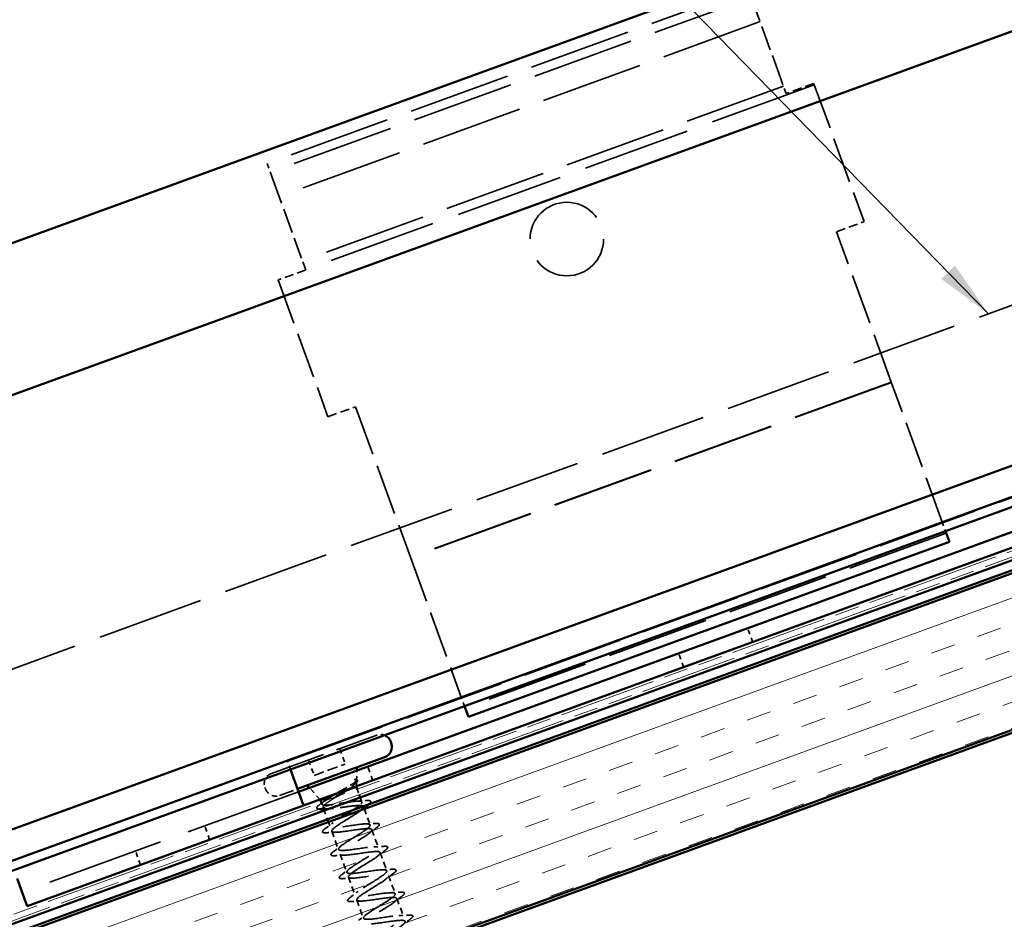
# Model space of a CAD drawing. Units: inches. Extents: x 4 to 253, y 4 to 160.
# Drawn here: x 94 to 119, y 85 to 108 of the extents above; entities that cross this region are included whole.
import ezdxf

# ---------------------------------------------------------------- set-up
doc = ezdxf.new("R2010")
doc.units = ezdxf.units.IN
doc.header["$LTSCALE"] = 15
doc.header["$MEASUREMENT"] = 0
doc.linetypes.add('DASHED', pattern=[0.2067, 0.1654, -0.0413])
doc.linetypes.add('DOUBLE_DASH_CHAIN', pattern=[1.2403, 0.6614, -0.0827, 0.1654, -0.0827, 0.1654, -0.0827])
for name, color, linetype, lineweight in [('Hatch (ANSI)', 7, 'Continuous', 18), ('Hidden (ANSI)', 7, 'DASHED', 35), ('Symbol (ANSI)', 7, 'Continuous', 25), ('Visible (ANSI)', 7, 'Continuous', 50)]:
    doc.layers.add(name, color=color, linetype=linetype, lineweight=lineweight)
doc.styles.add('Note Text (ANSI)', font='tahoma.ttf')
doc.dimstyles.new('Default (ANSI)$7', dxfattribs={"dimscale": 15, "dimtxt": 0.12, "dimasz": 0.098425, "dimexe": 0.125, "dimexo": 0.0625, "dimgap": 0.031496, "dimtad": 0, "dimtih": 1, "dimtoh": 1, "dimrnd": 1e-08, "dimzin": 4, "dimdsep": 46, "dimtxsty": 'Note Text (ANSI)', "dimcen": 0.09, "dimdle": 0.393701, "dimclrd": 256, "dimclre": 256, "dimclrt": 256, "dimadec": 0, "dimazin": 1, "dimtfac": 1, "dimtofl": 0, "dimtmove": 0, "dimatfit": 3, "dimfxl": 1, "dimtolj": 1, "dimtzin": 4, "dimlwd": -1, "dimlwe": -1, "dimarcsym": 0})

msp = doc.modelspace()

# ---------------------------------------------------------------- hatches: boundary and pattern name
at = {"layer": 'Hatch (ANSI)', "true_color": 0x804000}
h = msp.add_hatch(dxfattribs=at)
h.set_pattern_fill('INSUL', color=36, scale=5, angle=20, style=0)
h.paths.add_polyline_path([(60.92617, 68.69322), (59.64359, 72.21706), (155.50911, 107.10926), (155.50911, 103.11859)])

# ---------------------------------------------------------------- linework, layer by layer
at = {"layer": 'Hidden (ANSI)', "color": 96, "ltscale": 1.05225, "true_color": 0x008000}
for p, q in [((112.23299, 108.72592), (99.97, 104.26255)), ((112.31507, 108.50039), (100.05208, 104.03703)), ((112.54081, 107.88019), (100.27782, 103.41683)), ((113.13849, 106.23808), (100.8755, 101.77472)), ((115.88828, 98.68309), (103.62529, 94.21973)), ((115.89186, 98.67325), (103.62887, 94.20989)), ((117.28778, 94.83799), (105.02479, 90.37463))]:
    msp.add_line(p, q, dxfattribs=at)
at = {"layer": 'Hidden (ANSI)', "color": 96, "ltscale": 0.254177, "true_color": 0x008000}
for p, q in [((113.07179, 106.42132), (112.3869, 108.30306)), ((100.12391, 103.83969), (100.8088, 101.95796))]:
    msp.add_line(p, q, dxfattribs=at)
at = {"layer": 'Hidden (ANSI)', "color": 96, "ltscale": 1.112724, "true_color": 0x008000}
msp.add_line((113.92534, 106.26907), (100.95758, 101.54919), dxfattribs=at)
at = {"layer": 'Hidden (ANSI)', "color": 96, "ltscale": 0.063695, "true_color": 0x008000}
msp.add_line((113.07179, 106.42132), (113.20789, 106.04739), dxfattribs=at)
at = {"layer": 'Hidden (ANSI)', "color": 96, "ltscale": 0.095135, "true_color": 0x008000}
for p, q in [((113.91266, 106.30391), (113.20789, 106.04739)), ((114.49047, 102.52354), (115.19524, 102.78006)), ((100.95758, 101.54919), (100.25281, 101.29268)), ((101.52271, 97.80367), (102.22748, 98.06018))]:
    msp.add_line(p, q, dxfattribs=at)
at = {"layer": 'Hidden (ANSI)', "color": 96, "ltscale": 0.022869, "true_color": 0x008000}
msp.add_line((113.92534, 106.26907), (113.91266, 106.30391), dxfattribs=at)
at = {"layer": 'Hidden (ANSI)', "color": 96, "ltscale": 0.471367, "true_color": 0x008000}
for p, q in [((113.92534, 106.26907), (115.19524, 102.78006)), ((100.25281, 101.29268), (101.52271, 97.80367))]:
    msp.add_line(p, q, dxfattribs=at)
at = {"layer": 'Hidden (ANSI)', "color": 96, "ltscale": 0.089657, "true_color": 0x008000}
msp.add_line((100.12391, 103.83969), (99.97, 104.26255), dxfattribs=at)
at = {"layer": 'Hidden (ANSI)', "color": 96, "ltscale": 1.099529, "true_color": 0x008000}
msp.add_line((127.10432, 103.61076), (91.86585, 90.78501), dxfattribs=at)
at = {"layer": 'Hidden (ANSI)', "color": 96, "ltscale": 0.518857, "true_color": 0x008000}
for p, q in [((115.88828, 98.68309), (114.49047, 102.52354)), ((102.22748, 98.06018), (103.62529, 94.21973))]:
    msp.add_line(p, q, dxfattribs=at)
at = {"layer": 'Hidden (ANSI)', "color": 96, "ltscale": 0.086665, "true_color": 0x008000}
msp.add_line((100.95758, 101.54919), (100.8088, 101.95796), dxfattribs=at)
at = {"layer": 'Hidden (ANSI)', "color": 96, "ltscale": 0.482264, "true_color": 0x008000}
for p, q in [((117.1862, 95.11709), (115.88828, 98.68309)), ((103.62529, 94.21973), (104.92321, 90.65373))]:
    msp.add_line(p, q, dxfattribs=at)
at = {"layer": 'Hidden (ANSI)', "color": 96, "ltscale": 1.036699, "true_color": 0x008000}
msp.add_line((100.49111, 89.01583), (121.6342, 96.71128), dxfattribs=at)
at = {"layer": 'Hidden (ANSI)', "color": 96, "ltscale": 0.032361, "true_color": 0x008000}
for p, q in [((117.1862, 95.11709), (117.27094, 94.88424)), ((105.00796, 90.42088), (104.92321, 90.65373))]:
    msp.add_line(p, q, dxfattribs=at)
at = {"layer": 'Hidden (ANSI)', "color": 96, "ltscale": 0.047517, "true_color": 0x008000}
for p, q in [((112.35404, 92.05657), (112.22578, 92.40895)), ((110.59212, 91.41528), (110.46386, 91.76766)), ((102.66346, 88.52948), (102.5352, 88.88187)), ((98.50532, 87.01604), (98.37706, 87.36843)), ((96.7434, 86.37476), (96.61514, 86.72714))]:
    msp.add_line(p, q, dxfattribs=at)
at = {"layer": 'Hidden (ANSI)', "color": 7, "ltscale": 0.569855}
msp.add_line((100.08079, 88.70686), (102.76596, 89.68418), dxfattribs=at)
at = {"layer": 'Hidden (ANSI)', "color": 7, "ltscale": 0.053232}
for p, q in [((101.82157, 89.34045), (101.96522, 88.94578)), ((101.02518, 89.05059), (101.16883, 88.65592))]:
    msp.add_line(p, q, dxfattribs=at)
at = {"layer": 'Hidden (ANSI)', "color": 96, "ltscale": 0.028411, "true_color": 0x008000}
msp.add_line((100.56791, 88.80484), (100.49111, 89.01583), dxfattribs=at)
at = {"layer": 'Hidden (ANSI)', "color": 7, "ltscale": 0.107515}
msp.add_line((101.16883, 88.65592), (101.96522, 88.94578), dxfattribs=at)
at = {"layer": 'Hidden (ANSI)', "color": 7, "ltscale": 0.031192}
msp.add_line((102.25169, 88.53546), (102.26012, 88.78174), dxfattribs=at)
at = {"layer": 'Hidden (ANSI)', "color": 7, "ltscale": 0.016452}
msp.add_line((102.24628, 88.37764), (102.25074, 88.50792), dxfattribs=at)
at = {"layer": 'Hidden (ANSI)', "color": 96, "ltscale": 1.209482, "true_color": 0x008000}
msp.add_line((100.77328, 88.24058), (93.72559, 85.67543), dxfattribs=at)
at = {"layer": 'Hidden (ANSI)', "color": 7, "ltscale": 0.005614}
msp.add_line((99.91494, 88.35118), (99.93033, 88.30889), dxfattribs=at)
at = {"layer": 'Hidden (ANSI)', "color": 7, "ltscale": 0.155028}
msp.add_line((100.286, 88.14304), (100.74763, 88.31106), dxfattribs=at)
at = {"layer": 'Hidden (ANSI)', "color": 7, "ltscale": 0.051243}
msp.add_line((101.31872, 88.04004), (101.04837, 88.3407), dxfattribs=at)
at = {"layer": 'Hidden (ANSI)', "color": 7, "ltscale": 0.046008}
msp.add_line((101.6362, 88.13963), (101.96937, 88.26089), dxfattribs=at)
at = {"layer": 'Hidden (ANSI)', "color": 7, "ltscale": 0.018947}
msp.add_line((102.26625, 88.3051), (102.31755, 88.16414), dxfattribs=at)
at = {"layer": 'Hidden (ANSI)', "color": 7, "ltscale": 0.006918}
msp.add_line((101.35005, 87.97163), (101.36895, 87.91969), dxfattribs=at)
at = {"layer": 'Hidden (ANSI)', "color": 7, "ltscale": 0.015614}
msp.add_line((102.34321, 88.09367), (102.38553, 87.97738), dxfattribs=at)
at = {"layer": 'Hidden (ANSI)', "color": 7, "ltscale": 0.000251461}
msp.add_line((101.40041, 87.83328), (101.40135, 87.83067), dxfattribs=at)
at = {"layer": 'Hidden (ANSI)', "color": 7, "ltscale": 0.030375}
msp.add_line((101.42701, 87.7602), (101.50909, 87.53467), dxfattribs=at)
at = {"layer": 'Hidden (ANSI)', "color": 7, "ltscale": 0.004078}
msp.add_line((102.42914, 87.85757), (102.44039, 87.82665), dxfattribs=at)
at = {"layer": 'Hidden (ANSI)', "color": 7, "ltscale": 0.05466}
msp.add_line((102.45094, 87.79766), (102.59844, 87.39242), dxfattribs=at)
at = {"layer": 'Hidden (ANSI)', "color": 7, "ltscale": 0.015138}
msp.add_line((101.53474, 87.46419), (101.57578, 87.35143), dxfattribs=at)
at = {"layer": 'Hidden (ANSI)', "color": 7, "ltscale": 0.062755}
for p, q in [((101.61939, 87.23162), (101.78869, 86.76647)), ((102.64205, 87.27261), (102.81135, 86.80746)), ((101.8323, 86.64666), (102.0016, 86.18151)), ((102.85495, 86.68765), (103.02425, 86.2225)), ((102.04521, 86.0617), (102.21451, 85.59655)), ((103.06786, 86.10269), (103.23716, 85.63755)), ((102.25811, 85.47674), (102.42741, 85.0116)), ((103.28077, 85.51773), (103.45007, 85.05259))]:
    msp.add_line(p, q, dxfattribs=at)
at = {"layer": 'Hidden (ANSI)', "color": 96, "ltscale": 0.949925, "true_color": 0x008000}
msp.add_circle((107.61493, 102.3361), 0.9375, dxfattribs=at)
at = {"layer": 'Hidden (ANSI)', "color": 7, "ltscale": 0.026342}
msp.add_arc((102.86087, 89.42341), 0.2775, 67.005469, 110, dxfattribs=at)
at = {"layer": 'Hidden (ANSI)', "color": 7, "ltscale": 0.05525}
for centre, start, end in [((100.1757, 88.44609), 110, 200), ((100.19109, 88.4038), 200, 290)]:
    msp.add_arc(centre, 0.2775, start, end, dxfattribs=at)
at = {"layer": 'Hidden (ANSI)', "color": 7, "ltscale": 0.002412}
msp.add_arc((102.61172, 87.99186), 0.0075, 304.439743, 95.560257, dxfattribs=at)
at = {"layer": 'Hidden (ANSI)', "color": 7, "ltscale": 0.137377}
msp.add_open_spline([(101.70876, 88.182), (101.73945, 88.19969), (101.77099, 88.21764), (101.86171, 88.26912), (101.92028, 88.30215), (102.03076, 88.36604), (102.08134, 88.39616), (102.16676, 88.45091), (102.20032, 88.47484), (102.24006, 88.51049), (102.24993, 88.52343), (102.25306, 88.5434), (102.24599, 88.55018), (102.23052, 88.55387)], degree=3, knots=[0.030040155, 0.030040155, 0.030040155, 0.030040155, 0.06713685, 0.06713685, 0.135963309, 0.135963309, 0.206479984, 0.206479984, 0.278687394, 0.278687394, 0.33737749, 0.33737749, 0.39716778, 0.39716778, 0.39716778, 0.39716778], dxfattribs=at)
at = {"layer": 'Hidden (ANSI)', "color": 7, "ltscale": 0.09754}
msp.add_open_spline([(102.21394, 88.54235), (102.23949, 88.53548), (102.25196, 88.52376), (102.24943, 88.48998), (102.23527, 88.46856), (102.18484, 88.418), (102.15071, 88.38998), (102.08161, 88.33853), (102.05161, 88.31727), (102.01947, 88.29509)], degree=3, knots=[0, 0, 0, 0, 0.075888969, 0.075888969, 0.149465195, 0.149465195, 0.217686862, 0.217686862, 0.261593872, 0.261593872, 0.261593872, 0.261593872], dxfattribs=at)
at = {"layer": 'Hidden (ANSI)', "color": 7, "ltscale": 0.010477}
msp.add_open_spline([(102.20802, 88.43537), (102.18627, 88.41871), (102.16467, 88.40198), (102.14333, 88.38517)], degree=3, dxfattribs=at)
at = {"layer": 'Hidden (ANSI)', "color": 7, "ltscale": 0.014703}
msp.add_open_spline([(102.23052, 88.55387), (102.22643, 88.55485), (102.22157, 88.55517), (102.21154, 88.5541), (102.2073, 88.55289), (102.20436, 88.55106), (102.20369, 88.55057), (102.20314, 88.54981), (102.20303, 88.54963), (102.2029, 88.54932), (102.20285, 88.54919), (102.2028, 88.54895), (102.20278, 88.54884), (102.20277, 88.54864), (102.20277, 88.54854), (102.20279, 88.54833), (102.20281, 88.54822), (102.20289, 88.54793), (102.20297, 88.54777), (102.20323, 88.54728), (102.20349, 88.54697), (102.20478, 88.54573), (102.20638, 88.54496), (102.20964, 88.54358), (102.21191, 88.5429), (102.21394, 88.54235)], degree=3, knots=[0, 0, 0, 0, 0.0158784355, 0.0158784355, 0.0304963219, 0.0304963219, 0.0337687387, 0.0337687387, 0.0345160957, 0.0345160957, 0.0349340384, 0.0349340384, 0.0352186316, 0.0352186316, 0.0354848268, 0.0354848268, 0.0358332833, 0.0358332833, 0.0364910202, 0.0364910202, 0.0382290752, 0.0382290752, 0.0451386346, 0.0451386346, 0.057165667, 0.057165667, 0.057165667, 0.057165667], dxfattribs=at)
at = {"layer": 'Hidden (ANSI)', "color": 7, "ltscale": 0.068848}
msp.add_open_spline([(102.22653, 88.55458), (102.25265, 88.55144), (102.27091, 88.54482), (102.28307, 88.51698), (102.27645, 88.50149), (102.2509, 88.47056), (102.23225, 88.45392), (102.20802, 88.43537)], degree=3, knots=[0, 0, 0, 0, 0.067294584, 0.067294584, 0.128251404, 0.128251404, 0.183120319, 0.183120319, 0.183120319, 0.183120319], dxfattribs=at)
at = {"layer": 'Hidden (ANSI)', "color": 7, "ltscale": 0.077933}
msp.add_open_spline([(101.30374, 87.79515), (101.28594, 87.79577), (101.27153, 87.79783), (101.25132, 87.80492), (101.24396, 87.80974), (101.23348, 87.82969), (101.23993, 87.84499), (101.2661, 87.8761), (101.28636, 87.89363), (101.31321, 87.91355)], degree=3, knots=[0.030748257, 0.030748257, 0.030748257, 0.030748257, 0.07448012, 0.07448012, 0.111726817, 0.111726817, 0.176678211, 0.176678211, 0.238150577, 0.238150577, 0.238150577, 0.238150577], dxfattribs=at)
at = {"layer": 'Hidden (ANSI)', "color": 7, "ltscale": 0.018255}
msp.add_open_spline([(101.31321, 87.91355), (101.35166, 87.94208), (101.38986, 87.97081), (101.42742, 87.99979)], degree=3, dxfattribs=at)
at = {"layer": 'Hidden (ANSI)', "color": 7, "ltscale": 0.238236}
msp.add_open_spline([(102.38553, 87.97738), (102.38129, 87.98902), (102.36502, 87.99615), (102.30963, 88.00235), (102.27106, 88.00137), (102.17603, 87.99315), (102.12051, 87.98599), (101.99927, 87.96823), (101.93476, 87.9578), (101.80481, 87.93687), (101.74067, 87.92658), (101.62086, 87.90933), (101.56638, 87.90256), (101.47399, 87.89529), (101.43698, 87.89488), (101.38502, 87.90233), (101.37058, 87.91013), (101.36581, 87.93476), (101.37552, 87.95134), (101.40766, 87.9833), (101.422, 87.99556), (101.43911, 88.00883)], degree=3, knots=[0, 0, 0, 0, 0.066871417, 0.066871417, 0.133742833, 0.133742833, 0.20061425, 0.20061425, 0.267485666, 0.267485666, 0.334357083, 0.334357083, 0.4012285, 0.4012285, 0.468099916, 0.468099916, 0.534971333, 0.534971333, 0.60184275, 0.60184275, 0.637741763, 0.637741763, 0.637741763, 0.637741763], dxfattribs=at)
at = {"layer": 'Hidden (ANSI)', "color": 7, "ltscale": 0.287821}
msp.add_open_spline([(101.73292, 88.11098), (101.70194, 88.09141), (101.67161, 88.07207), (101.59087, 88.0195), (101.54431, 87.98785), (101.46769, 87.93028), (101.4384, 87.90491), (101.40205, 87.86199), (101.39535, 87.84486), (101.40645, 87.81921), (101.42414, 87.81094), (101.48245, 87.80248), (101.52249, 87.80235), (101.62038, 87.80829), (101.67725, 87.81428), (101.80087, 87.82959), (101.8664, 87.83874), (101.99791, 87.85691), (102.06258, 87.86575), (102.18287, 87.87984), (102.2373, 87.88495), (102.32571, 87.88852), (102.36013, 87.8874), (102.40984, 87.87796), (102.42471, 87.86972), (102.42914, 87.85757)], degree=3, knots=[0.097056404, 0.097056404, 0.097056404, 0.097056404, 0.134963458, 0.134963458, 0.202445186, 0.202445186, 0.269926915, 0.269926915, 0.337408644, 0.337408644, 0.404890373, 0.404890373, 0.472372102, 0.472372102, 0.539853831, 0.539853831, 0.607335559, 0.607335559, 0.674817288, 0.674817288, 0.742299017, 0.742299017, 0.804871598, 0.804871598, 0.867444179, 0.867444179, 0.867444179, 0.867444179], dxfattribs=at)
at = {"layer": 'Hidden (ANSI)', "color": 7, "ltscale": 0.073845}
msp.add_open_spline([(102.1438, 87.76569), (102.27053, 87.8466), (102.36768, 87.91676), (102.38406, 87.95751), (102.3871, 87.96506), (102.3876, 87.97169), (102.38553, 87.97738)], degree=3, knots=[-1.17336593, -1.17336593, -1.17336593, -1.17336593, -0.18336589, -0.18336589, -0.18336589, 0, 0, 0, 0], dxfattribs=at)
at = {"layer": 'Hidden (ANSI)', "color": 7, "ltscale": 0.030211}
msp.add_open_spline([(102.27449, 88.00057), (102.35263, 88.00358), (102.43171, 88.00823), (102.51076, 88.01349)], degree=3, dxfattribs=at)
at = {"layer": 'Hidden (ANSI)', "color": 7, "ltscale": 0.043396}
msp.add_open_spline([(102.51076, 88.01349), (102.55051, 88.01614), (102.57987, 88.01519), (102.60717, 88.00625), (102.61402, 88.00221), (102.61804, 87.99589)], degree=3, knots=[0, 0, 0, 0, 0.079367664, 0.079367664, 0.115647599, 0.115647599, 0.115647599, 0.115647599], dxfattribs=at)
at = {"layer": 'Hidden (ANSI)', "color": 7, "ltscale": 0.041618}
msp.add_open_spline([(102.61877, 87.99443), (102.6225, 87.98418), (102.61807, 87.97296), (102.60003, 87.94894), (102.5845, 87.93465), (102.5634, 87.91841)], degree=3, knots=[0, 0, 0, 0, 0.052775189, 0.052775189, 0.110948695, 0.110948695, 0.110948695, 0.110948695], dxfattribs=at)
at = {"layer": 'Hidden (ANSI)', "color": 7, "ltscale": 0.015281}
msp.add_open_spline([(101.53166, 87.80355), (101.49234, 87.80255), (101.45266, 87.80104), (101.41281, 87.7992)], degree=3, dxfattribs=at)
at = {"layer": 'Hidden (ANSI)', "color": 7, "ltscale": 1.026363}
msp.add_open_spline([(102.42914, 87.85757), (102.44309, 87.81923), (102.32789, 87.73389), (102.16373, 87.63073), (101.99957, 87.52757), (101.79932, 87.41127), (101.69598, 87.33025), (101.59264, 87.24922), (101.59469, 87.20655), (101.70952, 87.20493), (101.82434, 87.20331), (102.04467, 87.24009), (102.24233, 87.26863), (102.44, 87.29716), (102.60176, 87.31262), (102.63582, 87.2816), (102.66988, 87.25059), (102.57479, 87.17257), (102.41827, 87.07218), (102.26175, 86.9718), (102.05609, 86.85354), (101.93768, 86.76703), (101.81926, 86.68051), (101.79764, 86.62923), (101.8949, 86.62122), (101.99216, 86.6132), (102.20229, 86.64627), (102.40347, 86.67608), (102.60465, 86.70589), (102.78337, 86.72753), (102.8373, 86.70375), (102.89124, 86.67997), (102.81752, 86.60972), (102.67057, 86.51283), (102.52363, 86.41593), (102.31508, 86.29661), (102.18309, 86.20516), (102.05111, 86.11371), (102.00622, 86.05396), (102.08496, 86.0392), (102.16371, 86.02445), (102.36141, 86.053), (102.56397, 86.08331), (102.76653, 86.11362), (102.96033, 86.14075), (103.03369, 86.12404), (103.10705, 86.10733), (103.05568, 86.04522), (102.92015, 85.95247), (102.78462, 85.85973), (102.57571, 85.74028), (102.43182, 85.6445), (102.28792, 85.54871), (102.22044, 85.48073), (102.27993, 85.45898), (102.33942, 85.43722), (102.52261, 85.46048), (102.72439, 85.49051), (102.92618, 85.52054), (103.13302, 85.55241), (103.22512, 85.54252), (103.31723, 85.53263), (103.28896, 85.47893), (103.16655, 85.39096), (103.04413, 85.303), (102.8374, 85.18434), (102.6834, 85.08487), (102.5294, 84.98541), (102.44024, 84.90955), (102.47996, 84.88059), (102.51968, 84.85164), (102.68642, 84.86891), (102.88529, 84.89788), (103.08417, 84.92685), (103.30184, 84.96267), (103.4118, 84.95928), (103.52176, 84.95589), (103.51708, 84.91077), (103.40934, 84.82814), (103.30159, 84.74551), (103.09955, 84.62856), (102.93736, 84.52612), (102.77516, 84.42367), (102.66551, 84.34035), (102.68516, 84.30409), (102.70482, 84.26783), (102.85337, 84.27848), (103.04722, 84.30563), (103.24108, 84.33277), (103.46727, 84.37169), (103.59399, 84.3744), (103.72071, 84.37711), (103.73983, 84.34065), (103.64814, 84.26387), (103.63326, 84.25141), (103.61567, 84.23797), (103.59592, 84.22374)], degree=3, knots=[0, 0, 0, 0, 1.23527695, 1.23527695, 1.23527695, 2.47055389, 2.47055389, 2.47055389, 3.70583084, 3.70583084, 3.70583084, 4.94110778, 4.94110778, 4.94110778, 6.17638473, 6.17638473, 6.17638473, 7.41166167, 7.41166167, 7.41166167, 8.64693862, 8.64693862, 8.64693862, 9.88221556, 9.88221556, 9.88221556, 11.11749251, 11.11749251, 11.11749251, 12.35276945, 12.35276945, 12.35276945, 13.5880464, 13.5880464, 13.5880464, 14.82332334, 14.82332334, 14.82332334, 16.05860029, 16.05860029, 16.05860029, 17.29387723, 17.29387723, 17.29387723, 18.52915418, 18.52915418, 18.52915418, 19.76443112, 19.76443112, 19.76443112, 20.99970807, 20.99970807, 20.99970807, 22.23498501, 22.23498501, 22.23498501, 23.47026196, 23.47026196, 23.47026196, 24.7055389, 24.7055389, 24.7055389, 25.94081585, 25.94081585, 25.94081585, 27.17609279, 27.17609279, 27.17609279, 28.41136974, 28.41136974, 28.41136974, 29.64664668, 29.64664668, 29.64664668, 30.88192363, 30.88192363, 30.88192363, 32.11720057, 32.11720057, 32.11720057, 33.35247752, 33.35247752, 33.35247752, 34.58775446, 34.58775446, 34.58775446, 35.82303141, 35.82303141, 35.82303141, 37.05830835, 37.05830835, 37.05830835, 38.2935853, 38.2935853, 38.2935853, 38.49397263, 38.49397263, 38.49397263, 38.49397263], dxfattribs=at)
at = {"layer": 'Hidden (ANSI)', "color": 7, "ltscale": 0.000919781}
msp.add_open_spline([(102.35946, 87.76437), (102.3574, 87.76275), (102.35533, 87.76113), (102.35327, 87.75951)], degree=3, dxfattribs=at)
at = {"layer": 'Hidden (ANSI)', "color": 7, "ltscale": 0.031888}
for points in [[(101.4529, 87.29915), (101.52019, 87.34865), (101.58704, 87.39872), (101.65165, 87.44949)], [(102.47729, 87.41877), (102.55942, 87.42141), (102.64282, 87.42602), (102.72618, 87.43136)], [(101.74054, 87.20527), (101.65841, 87.20263), (101.57501, 87.19802), (101.49165, 87.19268)], [(102.76493, 87.32489), (102.69764, 87.27539), (102.63079, 87.22532), (102.56618, 87.17455)], [(101.66581, 86.71419), (101.7331, 86.76369), (101.79995, 86.81376), (101.86456, 86.86453)], [(102.6902, 86.83381), (102.77233, 86.83645), (102.85572, 86.84107), (102.93909, 86.8464)], [(102.97784, 86.73994), (102.91055, 86.69044), (102.84369, 86.64036), (102.77909, 86.58959)], [(101.95345, 86.62031), (101.87132, 86.61767), (101.78792, 86.61306), (101.70456, 86.60772)], [(101.87871, 86.12923), (101.946, 86.17873), (102.01286, 86.2288), (102.07746, 86.27957)], [(102.90311, 86.24885), (102.98523, 86.25149), (103.06863, 86.25611), (103.152, 86.26144)], [(103.19075, 86.15498), (103.12346, 86.10548), (103.0566, 86.05541), (102.992, 86.00464)], [(102.16635, 86.03535), (102.08423, 86.03272), (102.00083, 86.0281), (101.91746, 86.02277)], [(102.09162, 85.54427), (102.15891, 85.59377), (102.22577, 85.64384), (102.29037, 85.69461)], [(103.11601, 85.6639), (103.19814, 85.66653), (103.28154, 85.67115), (103.3649, 85.67648)], [(102.37926, 85.45039), (102.29713, 85.44776), (102.21374, 85.44314), (102.13037, 85.43781)], [(103.40365, 85.57002), (103.33636, 85.52052), (103.26951, 85.47045), (103.2049, 85.41968)], [(102.30453, 84.95931), (102.37182, 85.00881), (102.43867, 85.05888), (102.50328, 85.10965)], [(103.32892, 85.07894), (103.41105, 85.08157), (103.49445, 85.08619), (103.57781, 85.09152)], [(103.61656, 84.98506), (103.54927, 84.93556), (103.48242, 84.88549), (103.41781, 84.83472)]]:
    msp.add_open_spline(points, degree=3, dxfattribs=at)
at = {"layer": 'Hidden (ANSI)', "color": 7, "ltscale": 1.009215}
msp.add_open_spline([(103.05149, 84.02558), (103.0598, 84.03101), (103.06831, 84.03653), (103.07701, 84.04211), (103.23353, 84.14249), (103.43918, 84.26075), (103.5576, 84.34726), (103.67601, 84.43378), (103.69764, 84.48506), (103.60038, 84.49307), (103.50312, 84.50109), (103.29298, 84.46802), (103.09181, 84.43821), (102.89063, 84.4084), (102.71191, 84.38676), (102.65797, 84.41054), (102.60403, 84.43432), (102.67776, 84.50457), (102.8247, 84.60146), (102.97165, 84.69836), (103.1802, 84.81768), (103.31218, 84.90913), (103.44417, 85.00058), (103.48906, 85.06033), (103.41031, 85.07509), (103.33157, 85.08984), (103.13386, 85.06129), (102.9313, 85.03098), (102.72875, 85.00067), (102.53494, 84.97354), (102.46158, 84.99025), (102.38822, 85.00696), (102.43959, 85.06907), (102.57512, 85.16182), (102.71065, 85.25456), (102.91957, 85.37401), (103.06346, 85.46979), (103.20735, 85.56558), (103.27484, 85.63355), (103.21535, 85.65531), (103.15586, 85.67707), (102.97267, 85.65381), (102.77088, 85.62378), (102.56909, 85.59375), (102.36226, 85.56188), (102.27015, 85.57177), (102.17805, 85.58166), (102.20631, 85.63536), (102.32873, 85.72333), (102.45114, 85.81129), (102.65788, 85.92995), (102.81188, 86.02942), (102.96588, 86.12888), (103.05504, 86.20474), (103.01532, 86.2337), (102.97559, 86.26265), (102.80886, 86.24538), (102.60998, 86.21641), (102.41111, 86.18744), (102.19343, 86.15162), (102.08347, 86.15501), (101.97351, 86.1584), (101.97819, 86.20352), (102.08594, 86.28615), (102.19369, 86.36878), (102.39572, 86.48573), (102.55792, 86.58817), (102.72012, 86.69062), (102.82977, 86.77394), (102.81011, 86.8102), (102.79046, 86.84646), (102.64191, 86.83581), (102.44805, 86.80866), (102.25419, 86.78151), (102.02801, 86.7426), (101.90129, 86.73989), (101.77456, 86.73718), (101.75545, 86.77364), (101.84714, 86.85042), (101.93883, 86.92721), (102.13371, 87.04155), (102.3021, 87.14625), (102.47048, 87.25095), (102.59922, 87.34122), (102.59969, 87.3848), (102.60017, 87.42839), (102.47134, 87.42492), (102.28455, 87.40034), (102.09776, 87.37577), (101.86548, 87.33464), (101.72328, 87.32629), (101.58109, 87.31795), (101.53823, 87.34577), (101.61266, 87.41627), (101.65626, 87.45757), (101.73791, 87.51271), (101.83274, 87.57266)], degree=3, knots=[-39.78089011, -39.78089011, -39.78089011, -39.78089011, -39.71222813, -39.71222813, -39.71222813, -38.47695119, -38.47695119, -38.47695119, -37.24167424, -37.24167424, -37.24167424, -36.0063973, -36.0063973, -36.0063973, -34.77112035, -34.77112035, -34.77112035, -33.53584341, -33.53584341, -33.53584341, -32.30056646, -32.30056646, -32.30056646, -31.06528952, -31.06528952, -31.06528952, -29.83001257, -29.83001257, -29.83001257, -28.59473563, -28.59473563, -28.59473563, -27.35945868, -27.35945868, -27.35945868, -26.12418174, -26.12418174, -26.12418174, -24.88890479, -24.88890479, -24.88890479, -23.65362785, -23.65362785, -23.65362785, -22.4183509, -22.4183509, -22.4183509, -21.18307396, -21.18307396, -21.18307396, -19.94779701, -19.94779701, -19.94779701, -18.71252007, -18.71252007, -18.71252007, -17.47724312, -17.47724312, -17.47724312, -16.24196618, -16.24196618, -16.24196618, -15.00668923, -15.00668923, -15.00668923, -13.77141229, -13.77141229, -13.77141229, -12.53613534, -12.53613534, -12.53613534, -11.3008584, -11.3008584, -11.3008584, -10.06558145, -10.06558145, -10.06558145, -8.83030451, -8.83030451, -8.83030451, -7.59502756, -7.59502756, -7.59502756, -6.35975062, -6.35975062, -6.35975062, -5.12447367, -5.12447367, -5.12447367, -3.88919673, -3.88919673, -3.88919673, -2.65391978, -2.65391978, -2.65391978, -1.93037621, -1.93037621, -1.93037621, -1.93037621], dxfattribs=at)
at = {"layer": 'Hidden (ANSI)', "color": 7, "ltscale": 0.090851}
for points in [[(102.72618, 87.43136), (102.7657, 87.43389), (102.79454, 87.43274), (102.82181, 87.42255), (102.82901, 87.41713), (102.83631, 87.39616), (102.82842, 87.38218), (102.80275, 87.3545), (102.78617, 87.34052), (102.76493, 87.32489)], [(101.49165, 87.19268), (101.45214, 87.19016), (101.42329, 87.1913), (101.39602, 87.20149), (101.38882, 87.20691), (101.38152, 87.22788), (101.38941, 87.24186), (101.41508, 87.26954), (101.43166, 87.28352), (101.4529, 87.29915)], [(101.70456, 86.60772), (101.66504, 86.6052), (101.63619, 86.60634), (101.60893, 86.61653), (101.60173, 86.62196), (101.59443, 86.64293), (101.60232, 86.6569), (101.62799, 86.68458), (101.64457, 86.69856), (101.66581, 86.71419)], [(102.93909, 86.8464), (102.9786, 86.84893), (103.00745, 86.84778), (103.03472, 86.83759), (103.04192, 86.83217), (103.04921, 86.8112), (103.04132, 86.79722), (103.01566, 86.76954), (102.99908, 86.75556), (102.97784, 86.73994)], [(101.91746, 86.02277), (101.87795, 86.02024), (101.8491, 86.02138), (101.82183, 86.03157), (101.81463, 86.037), (101.80734, 86.05797), (101.81523, 86.07194), (101.8409, 86.09963), (101.85747, 86.1136), (101.87871, 86.12923)], [(103.152, 86.26144), (103.19151, 86.26397), (103.22036, 86.26283), (103.24763, 86.25263), (103.25483, 86.24721), (103.26212, 86.22624), (103.25423, 86.21227), (103.22856, 86.18458), (103.21199, 86.1706), (103.19075, 86.15498)], [(103.3649, 85.67648), (103.40442, 85.67901), (103.43327, 85.67787), (103.46053, 85.66768), (103.46773, 85.66225), (103.47503, 85.64128), (103.46714, 85.62731), (103.44147, 85.59962), (103.4249, 85.58564), (103.40365, 85.57002)], [(102.13037, 85.43781), (102.09086, 85.43528), (102.06201, 85.43642), (102.03474, 85.44661), (102.02754, 85.45204), (102.02025, 85.47301), (102.02814, 85.48698), (102.0538, 85.51467), (102.07038, 85.52864), (102.09162, 85.54427)], [(103.57781, 85.09152), (103.61733, 85.09405), (103.64617, 85.09291), (103.67344, 85.08272), (103.68064, 85.07729), (103.68794, 85.05632), (103.68005, 85.04235), (103.65438, 85.01466), (103.6378, 85.00069), (103.61656, 84.98506)]]:
    msp.add_open_spline(points, degree=3, knots=[0, 0, 0, 0, 0.080682059, 0.080682059, 0.121378038, 0.121378038, 0.188114428, 0.188114428, 0.241849708, 0.241849708, 0.241849708, 0.241849708], dxfattribs=at)
at = {"layer": 'Visible (ANSI)', "color": 5, "true_color": 0x0000ff}
for p, q in [((46.08771, 84.98822), (155.50911, 124.81435)), ((47.33437, 81.56304), (155.50911, 120.93542)), ((50.89545, 71.77907), (155.50911, 109.85534)), ((51.15196, 71.07431), (155.50911, 109.0572)), ((155.50911, 108.8018), (51.23405, 70.84878))]:
    msp.add_line(p, q, dxfattribs=at)
at = {"layer": 'Visible (ANSI)', "color": 30, "linetype": 'DOUBLE_DASH_CHAIN', "lineweight": 18, "ltscale": 0.24973, "true_color": 0xff8000}
msp.add_line((81.28866, 80.66988), (155.50911, 107.68391), dxfattribs=at)
at = {"layer": 'Visible (ANSI)', "color": 30, "linetype": 'DOUBLE_DASH_CHAIN', "lineweight": 18, "ltscale": 0.249557, "true_color": 0xff8000}
msp.add_line((155.50911, 107.52429), (81.33996, 80.52892), dxfattribs=at)
at = {"layer": 'Visible (ANSI)', "color": 30, "true_color": 0xff8000}
for p, q in [((155.50911, 107.44447), (59.34442, 72.44339)), ((59.42651, 72.21786), (155.50911, 107.18907))]:
    msp.add_line(p, q, dxfattribs=at)
at = {"layer": 'Visible (ANSI)', "color": 36, "true_color": 0x804000}
for p, q in [((59.64359, 72.21706), (155.50911, 107.10926)), ((155.50911, 103.11859), (60.92617, 68.69322)), ((155.50911, 103.03878), (70.96859, 72.26855))]:
    msp.add_line(p, q, dxfattribs=at)
at = {"layer": 'Visible (ANSI)', "color": 96, "true_color": 0x008000}
for p, q in [((100.77328, 88.24058), (121.91636, 95.93603)), ((122.04462, 95.58365), (100.90154, 87.8882)), ((117.27094, 94.88424), (117.36986, 94.61247)), ((117.36986, 94.61247), (105.10687, 90.14911)), ((105.10687, 90.14911), (105.00796, 90.42088)), ((100.64502, 88.59297), (100.56791, 88.80484)), ((100.64502, 88.59297), (100.90154, 87.8882)), ((100.90154, 87.8882), (93.85384, 85.32304)), ((93.85384, 85.32304), (93.59733, 86.02781))]:
    msp.add_line(p, q, dxfattribs=at)
at = {"layer": 'Visible (ANSI)', "color": 7}
for p, q in [((103.12164, 89.51832), (103.13703, 89.47604)), ((100.74763, 88.31106), (102.97118, 89.12036)), ((102.26012, 88.78174), (102.26288, 88.86257)), ((101.04837, 88.3407), (100.9943, 88.40084)), ((101.32953, 88.02801), (101.6362, 88.13963)), ((101.96937, 88.26089), (102.24573, 88.36148)), ((102.24573, 88.36148), (102.24628, 88.37764)), ((102.24573, 88.36148), (102.26625, 88.3051)), ((102.31755, 88.16414), (102.34321, 88.09367)), ((101.32953, 88.02801), (101.31872, 88.04004)), ((101.32953, 88.02801), (101.35005, 87.97163)), ((101.40135, 87.83067), (101.42701, 87.7602)), ((102.44039, 87.82665), (102.45094, 87.79766)), ((101.50909, 87.53467), (101.53474, 87.46419))]:
    msp.add_line(p, q, dxfattribs=at)
for centre, start, end in [((102.86087, 89.42341), 20, 67.005469), ((102.87627, 89.38113), 290, 20)]:
    msp.add_arc(centre, 0.2775, start, end, dxfattribs=at)
for points, knots in [([(101.43911, 88.00883), (101.45387, 88.02028), (101.4707, 88.03248), (101.51019, 88.05977), (101.53315, 88.07491), (101.58251, 88.10649), (101.60878, 88.12284), (101.6362, 88.13963)], [0.637741763, 0.637741763, 0.637741763, 0.637741763, 0.668714166, 0.668714166, 0.703243084, 0.703243084, 0.737772002, 0.737772002, 0.737772002, 0.737772002]), ([(101.96937, 88.26089), (101.91812, 88.22739), (101.86256, 88.19247), (101.78166, 88.14167), (101.75709, 88.12625), (101.73292, 88.11098)], [0, 0, 0, 0, 0.0674817288, 0.0674817288, 0.0970564037, 0.0970564037, 0.0970564037, 0.0970564037]), ([(101.83274, 87.57266), (101.89981, 87.61505), (101.97348, 87.65985), (102.04493, 87.70384), (102.07919, 87.72493), (102.1124, 87.74564), (102.1438, 87.76569)], [-1.930376209, -1.930376209, -1.930376209, -1.930376209, -1.418642835, -1.418642835, -1.418642835, -1.173365931, -1.173365931, -1.173365931, -1.173365931])]:
    msp.add_open_spline(points, degree=3, knots=knots, dxfattribs=at)
for points in [[(101.6362, 88.13963), (101.65961, 88.15352), (101.68391, 88.16768), (101.70876, 88.182)], [(102.01947, 88.29509), (102.00328, 88.28392), (101.98654, 88.27251), (101.96937, 88.26089)], [(101.42742, 87.99979), (101.43132, 88.0028), (101.43522, 88.00581), (101.43911, 88.00883)], [(102.55202, 87.90985), (102.48688, 87.86193), (102.42215, 87.81348), (102.35946, 87.76437)], [(102.5634, 87.91841), (102.55977, 87.91562), (102.55598, 87.91276), (102.55202, 87.90985)], [(101.34627, 87.79584), (101.33045, 87.79498), (101.31626, 87.79471), (101.30374, 87.79515)], [(101.41281, 87.7992), (101.39067, 87.79817), (101.36848, 87.79704), (101.34627, 87.79584)]]:
    msp.add_open_spline(points, degree=3, dxfattribs=at)

# ---------------------------------------------------------------- leaders
at = {"layer": 'Symbol (ANSI)', "annotation_type": 0, "has_hookline": 1, "hookline_direction": 1}
for points, text_width in [([(150.92511, 106.01547), (118.93299, 138.48004), (117.45661, 138.48004)], 11.74291), ([(143.46369, 103.0603), (113.23361, 133.76282), (111.75723, 133.76282)], 12.2589), ([(133.33931, 99.04011), (107.00588, 125.84598), (105.5295, 125.84598)], 19.96803), ([(118.36703, 100.43065), (100.41121, 118.85891), (98.93484, 118.85891)], 16.69805)]:
    msp.add_leader(points, dimstyle='Default (ANSI)$7', override={"dimtad": 0}, dxfattribs=dict(at, text_width=text_width))

doc.saveas('drawing.dxf')
